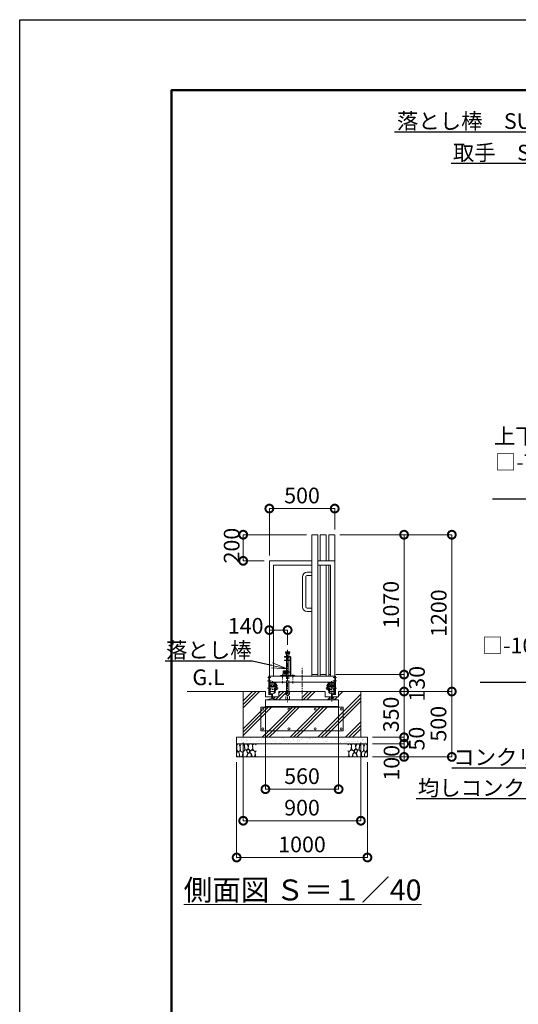
# Model space of a CAD drawing. Extents: x 130037 to 147030, y 89205 to 101085.
# Drawn here: x 130037 to 133851, y 93552 to 101085 of the extents above; entities that cross this region are included whole.
import ezdxf
from ezdxf import colors
from ezdxf.entities.mleader import LeaderData, LeaderLine
from ezdxf.math import Vec2, Vec3

# ---------------------------------------------------------------- set-up
doc = ezdxf.new("R2010")
doc.units = 0
doc.header["$MEASUREMENT"] = 0
doc.header["$PDMODE"] = 1
doc.linetypes.add('CENTER', pattern=[50.8, 31.75, -6.35, 6.35, -6.35])
doc.linetypes.add('DASHED', pattern=[19.05, 12.7, -6.35])
doc.layers.get('0').update_dxf_attribs({"linetype": 'CONTINUOUS'})
doc.layers.get('DefPoints').update_dxf_attribs({"linetype": 'CONTINUOUS'})
for name, color, linetype, lineweight in [('FRAM3', 1, 'CONTINUOUS', 50), ('ハッチング', 8, 'CONTINUOUS', 5), ('基準線', 6, 'CENTER', 18), ('外形線', 7, 'CONTINUOUS', 18), ('寸法線', 3, 'CONTINUOUS', 18), ('文字', 4, 'CONTINUOUS', 18), ('文字引出', 4, 'CONTINUOUS', 18), ('細線', 8, 'CONTINUOUS', 18), ('落棒・金具類', 8, 'CONTINUOUS', 9), ('隠れ線', 5, 'DASHED', 18)]:
    doc.layers.add(name, color=color, linetype=linetype, lineweight=lineweight)
doc.styles.get("Standard").update_dxf_attribs({"font": 'TXT.SHX', "bigfont": 'bigfont.shx'})
doc.dimstyles.new('40 ベース', dxfattribs={"dimscale": 40, "dimtxt": 3, "dimasz": 3, "dimexe": 0, "dimexo": 1, "dimgap": 1, "dimtad": 3, "dimdec": 1, "dimdsep": 46, "dimtxsty": 'STANDARD', "dimblk": 'DOTSMALL', "dimcen": 0, "dimclrd": 256, "dimclre": 256, "dimclrt": 7, "dimadec": 3, "dimazin": 2, "dimtfac": 1, "dimtdec": 1, "dimtix": 1, "dimtmove": 2, "dimatfit": 2, "dimldrblk": 'OPEN', "dimfxl": 1, "dimtolj": 1, "dimlwd": -1, "dimlwe": -1, "dimarcsym": 0})
pattern_1 = [(45, (0, -76.72), (-106.06602, 106.06602), []), (45, (-13.26, -63.46), (-106.06602, 106.06602), []), (45, (-26.52, -50.2), (-106.06602, 106.06602), [])]

# ---------------------------------------------------------------- blocks, each defined once
blk = doc.blocks.new('_DotSmall')
at = {"layer": 'FRAM3', "color": 0, "const_width": 0.5}
blk.add_lwpolyline([(-0.0625, 0, 1), (0.0625, 0, 1)], format="xyb", close=True, dxfattribs=at)
blk = doc.blocks.new('*D7')
at = {"layer": 'DefPoints', "color": 0, "transparency": 16777216}
for p in [(132086.6, 96415.2), (131946.6, 96304.4), (132086.6, 96262.8)]:
    blk.add_point(p, dxfattribs=at)
at = {"layer": '寸法線', "transparency": 16777216}
for p, q in [((131946.6, 96344.4), (131946.6, 96415.2)), ((131946.6, 96415.2), (132086.6, 96415.2)), ((132086.6, 96302.8), (132086.6, 96415.2))]:
    blk.add_line(p, q, dxfattribs=at)
at = {"layer": '寸法線', "transparency": 16777216, "xscale": 120, "yscale": 120, "zscale": 120, "rotation": 180}
blk.add_blockref('_DotSmall', (131946.6, 96415.2), dxfattribs=at)
at = {"layer": '寸法線', "transparency": 16777216, "xscale": 120, "yscale": 120, "zscale": 120}
blk.add_blockref('_DotSmall', (132086.6, 96415.2), dxfattribs=at)
at = {"layer": '寸法線', "color": 7, "transparency": 16777216, "insert": (131765.5, 96447.6), "char_height": 120, "attachment_point": 5}
blk.add_mtext('\\A1;140', dxfattribs=at)
blk = doc.blocks.new('_OPEN')
at = {"color": 0, "linetype": 'ByBlock'}
for p, q in [((-1, 0.167), (0, 0)), ((0, 0), (-1, -0.167)), ((0, 0), (-1, 0))]:
    blk.add_line(p, q, dxfattribs=at)
blk = doc.blocks.new('*D8')
at = {"layer": 'DefPoints', "color": 0, "transparency": 16777216}
for p in [(131746.6, 97144.7), (132271.6, 97144.7), (131946.6, 96944.7)]:
    blk.add_point(p, dxfattribs=at)
at = {"layer": '寸法線', "transparency": 16777216}
for p, q in [((132231.6, 97144.7), (131746.6, 97144.7)), ((131746.6, 96944.7), (131746.6, 97144.7)), ((131906.6, 96944.7), (131746.6, 96944.7))]:
    blk.add_line(p, q, dxfattribs=at)
at = {"layer": '寸法線', "transparency": 16777216, "xscale": 120, "yscale": 120, "zscale": 120}
for p, rotation in [((131746.6, 97144.7), 90), ((131746.6, 96944.7), 270)]:
    blk.add_blockref('_DotSmall', p, dxfattribs=dict(at, rotation=rotation))
at = {"layer": '寸法線', "color": 7, "transparency": 16777216, "insert": (131658.3, 97061.3), "char_height": 120, "attachment_point": 5, "rotation": 90}
blk.add_mtext('\\A1;200', dxfattribs=at)
blk = doc.blocks.new('*D9')
at = {"layer": 'DefPoints', "color": 0, "transparency": 16777216}
for p in [(132446.6, 97344.7), (132446.6, 97144.7), (131946.6, 96944.7)]:
    blk.add_point(p, dxfattribs=at)
at = {"layer": '寸法線', "transparency": 16777216}
for p, q in [((131946.6, 96984.7), (131946.6, 97344.7)), ((131946.6, 97344.7), (132446.6, 97344.7)), ((132446.6, 97184.7), (132446.6, 97344.7))]:
    blk.add_line(p, q, dxfattribs=at)
at = {"layer": '寸法線', "transparency": 16777216, "xscale": 120, "yscale": 120, "zscale": 120, "rotation": 180}
blk.add_blockref('_DotSmall', (131946.6, 97344.7), dxfattribs=at)
at = {"layer": '寸法線', "transparency": 16777216, "xscale": 120, "yscale": 120, "zscale": 120}
blk.add_blockref('_DotSmall', (132446.6, 97344.7), dxfattribs=at)
at = {"layer": '寸法線', "color": 7, "transparency": 16777216, "insert": (132196.6, 97444.7), "char_height": 120, "attachment_point": 5}
blk.add_mtext('\\A1;500', dxfattribs=at)
blk = doc.blocks.new('*D30')
at = {"layer": 'DefPoints', "color": 0, "transparency": 16777216}
for p in [(131916.6, 95860.7), (132476.6, 95860.7), (132476.6, 95197.5)]:
    blk.add_point(p, dxfattribs=at)
at = {"layer": '寸法線', "transparency": 16777216}
for p, q in [((131916.6, 95820.7), (131916.6, 95197.5)), ((132476.6, 95820.7), (132476.6, 95197.5)), ((131916.6, 95197.5), (132476.6, 95197.5))]:
    blk.add_line(p, q, dxfattribs=at)
at = {"layer": '寸法線', "transparency": 16777216, "xscale": 120, "yscale": 120, "zscale": 120, "rotation": 180}
blk.add_blockref('_DotSmall', (131916.6, 95197.5), dxfattribs=at)
at = {"layer": '寸法線', "transparency": 16777216, "xscale": 120, "yscale": 120, "zscale": 120}
blk.add_blockref('_DotSmall', (132476.6, 95197.5), dxfattribs=at)
at = {"layer": '寸法線', "color": 7, "transparency": 16777216, "insert": (132196.6, 95297.5), "char_height": 120, "attachment_point": 5}
blk.add_mtext('\\A1;560', dxfattribs=at)
blk = doc.blocks.new('*D31')
at = {"layer": 'DefPoints', "color": 0, "transparency": 16777216}
for p in [(132414.6, 96074.7), (132977.3, 96074.7), (132683.5, 95944.7)]:
    blk.add_point(p, dxfattribs=at)
at = {"layer": '寸法線', "transparency": 16777216}
for p, q in [((132454.6, 96074.7), (132977.3, 96074.7)), ((132977.3, 95944.7), (132977.3, 96074.7)), ((132723.5, 95944.7), (132977.3, 95944.7))]:
    blk.add_line(p, q, dxfattribs=at)
at = {"layer": '寸法線', "transparency": 16777216, "xscale": 120, "yscale": 120, "zscale": 120}
for p, rotation in [((132977.3, 96074.7), 90), ((132977.3, 95944.7), 270)]:
    blk.add_blockref('_DotSmall', p, dxfattribs=dict(at, rotation=rotation))
at = {"layer": '寸法線', "color": 7, "transparency": 16777216, "insert": (133075.9, 96004.5), "char_height": 120, "attachment_point": 5, "rotation": 90}
blk.add_mtext('\\A1;130', dxfattribs=at)
blk = doc.blocks.new('*D32')
at = {"layer": 'DefPoints', "color": 0, "transparency": 16777216}
for p in [(132446.6, 97144.7), (132977.3, 97144.7), (132414.6, 96074.7)]:
    blk.add_point(p, dxfattribs=at)
at = {"layer": '寸法線', "transparency": 16777216}
for p, q in [((132486.6, 97144.7), (132977.3, 97144.7)), ((132977.3, 96074.7), (132977.3, 97144.7)), ((132454.6, 96074.7), (132977.3, 96074.7))]:
    blk.add_line(p, q, dxfattribs=at)
at = {"layer": '寸法線', "transparency": 16777216, "xscale": 120, "yscale": 120, "zscale": 120}
for p, rotation in [((132977.3, 97144.7), 90), ((132977.3, 96074.7), 270)]:
    blk.add_blockref('_DotSmall', p, dxfattribs=dict(at, rotation=rotation))
at = {"layer": '寸法線', "color": 7, "transparency": 16777216, "insert": (132877.3, 96609.7), "char_height": 120, "attachment_point": 5, "rotation": 90}
blk.add_mtext('\\A1;1070', dxfattribs=at)
blk = doc.blocks.new('*D33')
at = {"layer": 'DefPoints', "color": 0, "transparency": 16777216}
for p in [(132446.6, 97144.7), (133342.4, 97144.7), (132734.2, 95944.7)]:
    blk.add_point(p, dxfattribs=at)
at = {"layer": '寸法線', "transparency": 16777216}
for p, q in [((132486.6, 97144.7), (133342.4, 97144.7)), ((133342.4, 95944.7), (133342.4, 97144.7)), ((132774.2, 95944.7), (133342.4, 95944.7))]:
    blk.add_line(p, q, dxfattribs=at)
at = {"layer": '寸法線', "transparency": 16777216, "xscale": 120, "yscale": 120, "zscale": 120}
for p, rotation in [((133342.4, 97144.7), 90), ((133342.4, 95944.7), 270)]:
    blk.add_blockref('_DotSmall', p, dxfattribs=dict(at, rotation=rotation))
at = {"layer": '寸法線', "color": 7, "transparency": 16777216, "insert": (133242.4, 96544.7), "char_height": 120, "attachment_point": 5, "rotation": 90}
blk.add_mtext('\\A1;1200', dxfattribs=at)
blk = doc.blocks.new('砕石')
at = {"layer": '細線'}
for points in [[(0.32, 2), (0.14, 1.95), (0.02, 1.86), (0.01, 1.45), (0.01, 1.01), (0.25, 0.79), (0.55, 0.99), (0.52, 1.49), (0.45, 1.79), (0.32, 2)], [(1.14, 1.77), (0.97, 1.95), (0.68, 1.99), (0.52, 1.61), (0.52, 1.47), (0.6, 0.9), (0.94, 0.7), (1.24, 1.06), (1.21, 1.55), (1.14, 1.77)], [(1.62, 1.91), (1.44, 1.99), (1.26, 1.98), (1.19, 1.67), (1.25, 1.36), (1.36, 1.04), (1.73, 1.19), (1.8, 1.67), (1.62, 1.91)], [(2.14, 1.98), (1.87, 1.92), (1.78, 1.53), (1.78, 1.48), (1.81, 1.18), (1.9, 1.13), (2.06, 0.87), (2.37, 1.13), (2.45, 1.41), (2.42, 1.92), (2.14, 1.98)], [(2.95, 1.89), (2.67, 1.99), (2.48, 1.85), (2.44, 1.69), (2.46, 1.4), (2.55, 1.01), (2.78, 0.84), (3, 0.95)], [(3, 1.83), (2.95, 1.89)], [(0.31, 0.72), (0.18, 0.82), (0.04, 0.75), (0, 0.34), (0.14, 0.01), (0.38, 0.05), (0.42, 0.39), (0.31, 0.72)], [(0.69, 0.83), (0.45, 0.92), (0.33, 0.72), (0.42, 0.37), (0.5, 0.01), (0.72, 0.01), (0.91, 0.18), (0.92, 0.66), (0.85, 0.75), (0.69, 0.83)], [(1.48, 1.08), (1.2, 1.01), (1.02, 0.76), (0.92, 0.53), (0.93, 0.14), (1.16, 0.01), (1.51, 0.07), (1.69, 0.54), (1.48, 1.08)], [(1.96, 0.99), (1.87, 1.15), (1.7, 1.16), (1.53, 0.99), (1.62, 0.72), (1.75, 0.52), (1.98, 0.72), (1.96, 0.99)], [(1.99, 0.64), (1.87, 0.61), (1.65, 0.43), (1.62, 0.03), (1.97, 0), (2.21, 0.08), (2.22, 0.47), (1.99, 0.64)], [(2.52, 0.98), (2.35, 1.09), (2.02, 0.83), (2.05, 0.61), (2.25, 0.44), (2.35, 0.07), (2.54, 0.01), (2.78, 0.12), (2.84, 0.6), (2.75, 0.87), (2.52, 0.98)], [(3, 0.94), (2.86, 0.83), (2.84, 0.61), (2.86, 0.24), (3, 0.02), (3, 0.02)]]:
    blk.add_lwpolyline(points, dxfattribs=at)
blk = doc.blocks.new('*D34')
at = {"layer": 'DefPoints', "color": 0, "transparency": 16777216}
for p in [(132683.5, 95944.7), (132696.6, 95594.7), (132977.3, 95594.7)]:
    blk.add_point(p, dxfattribs=at)
at = {"layer": '寸法線', "transparency": 16777216}
for p, q in [((132977.3, 95944.7), (132977.3, 96064.7)), ((132723.5, 95944.7), (132977.3, 95944.7)), ((132977.3, 95944.7), (132977.3, 95594.7)), ((132736.6, 95594.7), (132977.3, 95594.7)), ((132977.3, 95594.7), (132977.3, 95474.7))]:
    blk.add_line(p, q, dxfattribs=at)
at = {"layer": '寸法線', "transparency": 16777216, "xscale": 120, "yscale": 120, "zscale": 120}
for p, rotation in [((132977.3, 95944.7), 270), ((132977.3, 95594.7), 90)]:
    blk.add_blockref('_DotSmall', p, dxfattribs=dict(at, rotation=rotation))
at = {"layer": '寸法線', "color": 7, "transparency": 16777216, "insert": (132877.3, 95769.7), "char_height": 120, "attachment_point": 5, "rotation": 90}
blk.add_mtext('\\A1;350', dxfattribs=at)
blk = doc.blocks.new('*D35')
at = {"layer": 'DefPoints', "color": 0, "transparency": 16777216}
for p in [(132696.6, 95594.7), (132696.6, 95544.7), (132977.3, 95544.7)]:
    blk.add_point(p, dxfattribs=at)
at = {"layer": '寸法線', "transparency": 16777216}
for p, q in [((132977.3, 95594.7), (132977.3, 95714.7)), ((132736.6, 95594.7), (132977.3, 95594.7)), ((132977.3, 95594.7), (132977.3, 95544.7)), ((132736.6, 95544.7), (132977.3, 95544.7)), ((132977.3, 95544.7), (132977.3, 95424.7))]:
    blk.add_line(p, q, dxfattribs=at)
at = {"layer": '寸法線', "transparency": 16777216, "xscale": 120, "yscale": 120, "zscale": 120}
for p, rotation in [((132977.3, 95594.7), 270), ((132977.3, 95544.7), 90)]:
    blk.add_blockref('_DotSmall', p, dxfattribs=dict(at, rotation=rotation))
at = {"layer": '寸法線', "color": 7, "transparency": 16777216, "insert": (133073.7, 95584.5), "char_height": 120, "attachment_point": 5, "rotation": 90}
blk.add_mtext('\\A1;50', dxfattribs=at)
blk = doc.blocks.new('*D36')
at = {"layer": 'DefPoints', "color": 0, "transparency": 16777216}
for p in [(132696.6, 95544.7), (132696.6, 95444.7), (132977.3, 95444.7)]:
    blk.add_point(p, dxfattribs=at)
at = {"layer": '寸法線', "transparency": 16777216}
for p, q in [((132736.6, 95544.7), (132977.3, 95544.7)), ((132977.3, 95544.7), (132977.3, 95444.7)), ((132736.6, 95444.7), (132977.3, 95444.7))]:
    blk.add_line(p, q, dxfattribs=at)
at = {"layer": '寸法線', "transparency": 16777216, "xscale": 120, "yscale": 120, "zscale": 120}
for p, rotation in [((132977.3, 95544.7), 90), ((132977.3, 95444.7), 270)]:
    blk.add_blockref('_DotSmall', p, dxfattribs=dict(at, rotation=rotation))
at = {"layer": '寸法線', "color": 7, "transparency": 16777216, "insert": (132881.5, 95399.7), "char_height": 120, "attachment_point": 5, "rotation": 90}
blk.add_mtext('\\A1;100', dxfattribs=at)
blk = doc.blocks.new('*D37')
at = {"layer": 'DefPoints', "color": 0, "transparency": 16777216}
for p in [(132683.5, 95944.7), (132696.6, 95444.7), (133342.4, 95444.7)]:
    blk.add_point(p, dxfattribs=at)
at = {"layer": '寸法線', "transparency": 16777216}
for p, q in [((132723.5, 95944.7), (133342.4, 95944.7)), ((133342.4, 95944.7), (133342.4, 95444.7)), ((132736.6, 95444.7), (133342.4, 95444.7))]:
    blk.add_line(p, q, dxfattribs=at)
at = {"layer": '寸法線', "transparency": 16777216, "xscale": 120, "yscale": 120, "zscale": 120}
for p, rotation in [((133342.4, 95944.7), 90), ((133342.4, 95444.7), 270)]:
    blk.add_blockref('_DotSmall', p, dxfattribs=dict(at, rotation=rotation))
at = {"layer": '寸法線', "color": 7, "transparency": 16777216, "insert": (133240.3, 95698.7), "char_height": 120, "attachment_point": 5, "rotation": 90}
blk.add_mtext('\\A1;500', dxfattribs=at)
blk = doc.blocks.new('*D38')
at = {"layer": 'DefPoints', "color": 0, "transparency": 16777216}
for p in [(131746.6, 95594.7), (132646.6, 95594.7), (132646.6, 94956.5)]:
    blk.add_point(p, dxfattribs=at)
at = {"layer": '寸法線', "transparency": 16777216}
for p, q in [((131746.6, 95554.7), (131746.6, 94956.5)), ((132646.6, 95554.7), (132646.6, 94956.5)), ((131746.6, 94956.5), (132646.6, 94956.5))]:
    blk.add_line(p, q, dxfattribs=at)
at = {"layer": '寸法線', "transparency": 16777216, "xscale": 120, "yscale": 120, "zscale": 120, "rotation": 180}
blk.add_blockref('_DotSmall', (131746.6, 94956.5), dxfattribs=at)
at = {"layer": '寸法線', "transparency": 16777216, "xscale": 120, "yscale": 120, "zscale": 120}
blk.add_blockref('_DotSmall', (132646.6, 94956.5), dxfattribs=at)
at = {"layer": '寸法線', "color": 7, "transparency": 16777216, "insert": (132196.6, 95056.5), "char_height": 120, "attachment_point": 5}
blk.add_mtext('\\A1;900', dxfattribs=at)
blk = doc.blocks.new('*D39')
at = {"layer": 'DefPoints', "color": 0, "transparency": 16777216}
for p in [(131696.6, 95444.7), (132696.6, 95444.7), (132696.6, 94675.1)]:
    blk.add_point(p, dxfattribs=at)
at = {"layer": '寸法線', "transparency": 16777216}
for p, q in [((131696.6, 95404.7), (131696.6, 94675.1)), ((132696.6, 95404.7), (132696.6, 94675.1)), ((131696.6, 94675.1), (132696.6, 94675.1))]:
    blk.add_line(p, q, dxfattribs=at)
at = {"layer": '寸法線', "transparency": 16777216, "xscale": 120, "yscale": 120, "zscale": 120, "rotation": 180}
blk.add_blockref('_DotSmall', (131696.6, 94675.1), dxfattribs=at)
at = {"layer": '寸法線', "transparency": 16777216, "xscale": 120, "yscale": 120, "zscale": 120}
blk.add_blockref('_DotSmall', (132696.6, 94675.1), dxfattribs=at)
at = {"layer": '寸法線', "color": 7, "transparency": 16777216, "insert": (132196.6, 94775.1), "char_height": 120, "attachment_point": 5}
blk.add_mtext('\\A1;1000', dxfattribs=at)

msp = doc.modelspace()

# ---------------------------------------------------------------- hatches: boundary and pattern name
at = {"layer": 'ハッチング'}
h = msp.add_hatch(dxfattribs=at)
h.set_pattern_fill('PLAST', color=256, scale=600, angle=45)
h.set_pattern_definition(pattern_1)
h.paths.add_polyline_path([(132476.6, 95831.19), (131916.6, 95831.19), (131916.6, 95881.19), (131936.1, 95881.19), (131936.1, 95884.11), (131965.1, 95890.8), (131965.1, 95904.69), (131917.6, 95904.69), (131917.6, 95944.69), (131746.6, 95944.69), (131746.6, 95594.69), (132646.6, 95594.69), (132646.6, 95944.69), (132475.6, 95944.69), (132475.6, 95904.69), (132428.1, 95904.69), (132428.1, 95890.8), (132457.1, 95884.11), (132457.1, 95881.19), (132476.6, 95881.19)])
h.paths.add_polyline_path([(132511.6, 95644.69), (131881.6, 95644.69), (131881.6, 95824.69), (132511.6, 95824.69)], flags=16)
h.paths.add_polyline_path([(132488.6, 95809.69, -1), (132504.6, 95809.69, -1)], flags=0)
h.paths.add_polyline_path([(132504.6, 95659.69, -1), (132488.6, 95659.69, -1)], flags=0)
h.paths.add_polyline_path([(132288.6, 95809.69, -1), (132304.6, 95809.69, -1)], flags=0)
h.paths.add_polyline_path([(132304.6, 95659.69, -1), (132288.6, 95659.69, -1)], flags=0)
h.paths.add_polyline_path([(132088.6, 95809.69, -1), (132104.6, 95809.69, -1)], flags=0)
h.paths.add_polyline_path([(132088.6, 95659.69, -1), (132104.6, 95659.69, -1)], flags=0)
h.paths.add_polyline_path([(131888.6, 95809.69, -1), (131904.6, 95809.69, -1)], flags=0)
h.paths.add_polyline_path([(131888.6, 95659.69, -1), (131904.6, 95659.69, -1)], flags=0)
h.paths.add_polyline_path([(131881.6, 95824.69), (131881.6, 95644.69), (132511.6, 95644.69), (132511.6, 95824.69)], flags=0)
h = msp.add_hatch(dxfattribs=at)
h.set_pattern_fill('PLAST', color=256, scale=600, angle=45)
h.set_pattern_definition(pattern_1)
h.paths.add_polyline_path([(132073, 95944.69), (132019.1, 95944.69), (132019.1, 95904.69), (131971.1, 95904.69), (131971.1, 95890.8), (132000.1, 95884.11), (132000.1, 95881.19), (132086.6, 95881.19), (132086.6, 95884.69), (132073, 95884.69)], flags=17)
h = msp.add_hatch(dxfattribs=at)
h.set_pattern_fill('PLAST', color=256, scale=600, angle=45)
h.set_pattern_definition(pattern_1)
h.paths.add_polyline_path([(132196.6, 95881.19), (132393.1, 95881.19), (132393.1, 95884.11), (132422.1, 95890.8), (132422.1, 95904.69), (132374.1, 95904.69), (132374.1, 95944.69), (132196.6, 95944.69)], flags=17)
h = msp.add_hatch(dxfattribs=at)
h.set_pattern_fill('PLAST', color=256, scale=600, angle=45)
h.set_pattern_definition(pattern_1)
h.paths.add_polyline_path([(131881.6, 95824.69), (131881.6, 95644.69), (132511.6, 95644.69), (132511.6, 95824.69)])
h.paths.add_polyline_path([(132088.6, 95809.69, -1), (132104.6, 95809.69, -1)], flags=16)
h.paths.add_polyline_path([(132304.6, 95809.69, -1), (132288.6, 95809.69, -1)], flags=16)
h.paths.add_polyline_path([(132088.6, 95659.69, -1), (132104.6, 95659.69, -1)], flags=16)
h.paths.add_polyline_path([(132304.6, 95659.69, -1), (132288.6, 95659.69, -1)], flags=16)
h.paths.add_polyline_path([(131888.6, 95809.69, -1), (131904.6, 95809.69, -1)], flags=16)
h.paths.add_polyline_path([(131888.6, 95659.69, -1), (131904.6, 95659.69, -1)], flags=16)
h.paths.add_polyline_path([(132504.6, 95809.69, -1), (132488.6, 95809.69, -1)], flags=16)
h.paths.add_polyline_path([(132504.6, 95659.69, -1), (132488.6, 95659.69, -1)], flags=16)
at = {"layer": 'ハッチング', "lineweight": 5}
h = msp.add_hatch(dxfattribs=at)
h.set_pattern_fill('AR-SAND', color=256, scale=25)
h.set_pattern_definition([(37.5, (102800.78, -12699.936), (-1.574834, 48.170594), [0, -38, 0, -42.5, 0, -40.625]), (7.5, (102800.78, -12699.936), (44.244418, 70.55365), [0, -20.5, 0, -34.25, 0, -13.125]), (327.5, (102770.03, -12699.936), (77.853547, 0.141476), [0, -12.5, 0, -45, 0, -58.75]), (317.5, (102770.03, -12699.936), (75.153165, 21.94189), [0, -6.25, 0, -29.5, 0, -33.75])])
h.paths.add_polyline_path([(131696.6, 95594.69), (131696.6, 95544.69), (132696.6, 95544.69), (132696.6, 95594.69)])

# ---------------------------------------------------------------- linework, layer by layer
at = {"layer": 'DefPoints'}
msp.add_lwpolyline([(130036.88, 101084.96), (146836.88, 101084.96), (146836.88, 89204.96), (130036.88, 89204.96)], close=True, dxfattribs=at)
at = {"layer": 'FRAM3', "color": 1, "linetype": 'Continuous'}
msp.add_lwpolyline([(131196.88, 89744.96), (131196.88, 100544.96), (146296.88, 100544.96), (146296.88, 89744.96)], close=True, dxfattribs=at)
at = {"layer": '基準線'}
for p, q in [((132086.6, 96262.77), (132086.6, 95861.53)), ((132196.6, 95876.13), (132196.6, 96131.26)), ((131933.96, 96052.69), (131959.14, 96052.69)), ((132046.6, 96075.19), (132046.6, 96008.28)), ((132126.6, 96076.11), (132126.6, 96006.45)), ((132459.25, 96052.69), (132434.06, 96052.69)), ((132459.25, 96052.69), (132434.06, 96052.69)), ((132459.25, 96052.69), (132434.06, 96052.69)), ((131932.35, 95970.69), (132013.7, 95970.69)), ((131932.48, 96027.69), (131959.88, 96027.69)), ((131971.6, 96005.74), (131971.6, 96024.74)), ((131988.88, 95990.69), (132008.88, 95990.69)), ((132460.86, 95970.69), (132379.5, 95970.69)), ((132404.32, 95990.69), (132384.33, 95990.69)), ((132421.6, 96005.74), (132421.6, 96024.74)), ((132425.1, 95869.91), (132425.1, 96017.69)), ((132460.73, 96027.69), (132433.32, 96027.69))]:
    msp.add_line(p, q, dxfattribs=at)
at = {"layer": '外形線'}
for p, q in [((132316.6, 97144.69), (132271.6, 97144.69)), ((132271.6, 96062.69), (132271.6, 97144.69)), ((132316.6, 96062.69), (132316.6, 97144.69)), ((132381.6, 97144.69), (132336.6, 97144.69)), ((132336.6, 96944.69), (132336.6, 97144.69)), ((132381.6, 96944.69), (132381.6, 97144.69)), ((132446.6, 97144.69), (132401.6, 97144.69)), ((132401.6, 96944.69), (132401.6, 97144.69)), ((132446.6, 96017.69), (132446.6, 97144.69)), ((131946.6, 96062.69), (131946.6, 96944.69)), ((131946.6, 96944.69), (132271.6, 96944.69)), ((131978.6, 96062.69), (131978.6, 96912.69)), ((131978.6, 96912.69), (132271.6, 96912.69)), ((132316.6, 96944.69), (132446.6, 96944.69)), ((132316.6, 96912.69), (132414.6, 96912.69)), ((132336.6, 96062.69), (132336.6, 96912.69)), ((132381.6, 96062.69), (132381.6, 96912.69)), ((132401.6, 96062.69), (132401.6, 96912.69)), ((132414.6, 96912.69), (132414.6, 96062.69)), ((132200.6, 96822.19), (132200.6, 96592.19)), ((132225.6, 96822.19), (132225.6, 96592.19)), ((132271.6, 96857.19), (132235.6, 96857.19)), ((132271.6, 96832.19), (132235.6, 96832.19)), ((132235.6, 96582.19), (132271.6, 96582.19)), ((132235.6, 96557.19), (132271.6, 96557.19)), ((131941.6, 96062.69), (131946.6, 96062.69)), ((131941.6, 96062.69), (131941.6, 95923.05)), ((132446.6, 96062.69), (131946.6, 96062.69)), ((131946.6, 96062.69), (131946.6, 95927.03)), ((132271.6, 96074.69), (132316.6, 96074.69)), ((132336.6, 96074.69), (132381.6, 96074.69)), ((132401.6, 96074.69), (132414.6, 96074.69)), ((132446.6, 96062.69), (132451.6, 96062.69)), ((132451.6, 96062.69), (132446.6, 96062.69)), ((132446.6, 95927.03), (132446.6, 96062.69)), ((132451.6, 96062.69), (132451.6, 95929.69)), ((132451.6, 96062.69), (132451.6, 95929.69)), ((132451.6, 96062.69), (132451.6, 95923.05)), ((131946.6, 96017.69), (132446.6, 96017.69)), ((131946.6, 96012.69), (131996.6, 96012.69)), ((131996.6, 95980.69), (131946.6, 95980.69)), ((131951.6, 96007.69), (131951.6, 96012.69)), ((131951.6, 96007.69), (131991.6, 96007.69)), ((131951.6, 95980.54), (131951.6, 96007.69)), ((131957.6, 95984.29), (131951.6, 95984.29)), ((131951.6, 95981.29), (131957.6, 95981.29)), ((131951.6, 95952.69), (131951.6, 95970.69)), ((131985.1, 95996.69), (131952.6, 95996.69)), ((131952.6, 95984.29), (131952.6, 95996.69)), ((131957.6, 95989.19), (131952.6, 95989.19)), ((131952.6, 95944.69), (131952.6, 95970.69)), ((131957.6, 95989.19), (131966.6, 95989.19)), ((131957.6, 95980.54), (131957.6, 95989.19)), ((131959.87, 95986.99), (131957.6, 95986.99)), ((131959.87, 95982.99), (131957.6, 95982.99)), ((131964.34, 95986.99), (131966.6, 95986.99)), ((131966.6, 95982.99), (131964.34, 95982.99)), ((131966.6, 95989.19), (131966.6, 95980.54)), ((131975.6, 95984.69), (131966.6, 95984.69)), ((131975.6, 95989.19), (131984.6, 95989.19)), ((131975.6, 95980.54), (131975.6, 95989.19)), ((131977.87, 95986.99), (131975.6, 95986.99)), ((131977.87, 95982.99), (131975.6, 95982.99)), ((131984.6, 95986.99), (131982.34, 95986.99)), ((131984.6, 95982.99), (131982.34, 95982.99)), ((131984.6, 95989.19), (131990.6, 95989.19)), ((131984.6, 95989.19), (131984.6, 95980.54)), ((131984.6, 95984.29), (131991.6, 95984.29)), ((131984.6, 95981.29), (131991.6, 95981.29)), ((131985.1, 95996.69), (131985.1, 96005.69)), ((131990.6, 96005.69), (131985.1, 96005.69)), ((131985.1, 95935.69), (131985.1, 95970.69)), ((131990.6, 95984.29), (131990.6, 96005.69)), ((131990.6, 95935.69), (131990.6, 95970.69)), ((131991.6, 96007.69), (131991.6, 96012.69)), ((131991.6, 95980.54), (131991.6, 96007.69)), ((131991.6, 95952.69), (131991.6, 95970.69)), ((131996.6, 95952.69), (131996.6, 96017.69)), ((131996.6, 96000.69), (132002.6, 96000.69)), ((132002.6, 95975.69), (131996.6, 95975.69)), ((132002.6, 96000.69), (132002.6, 95975.69)), ((132005.6, 95980.69), (132002.6, 95980.69)), ((132005.6, 95980.69), (132005.6, 95960.69)), ((132387.6, 95980.69), (132387.6, 95960.69)), ((132387.6, 95980.69), (132390.6, 95980.69)), ((132396.6, 96000.69), (132390.6, 96000.69)), ((132390.6, 96000.69), (132390.6, 95975.69)), ((132390.6, 95975.69), (132396.6, 95975.69)), ((132396.6, 95952.69), (132396.6, 96017.69)), ((132446.6, 96012.69), (132396.6, 96012.69)), ((132396.6, 95980.69), (132446.6, 95980.69)), ((132401.6, 96007.69), (132401.6, 96012.69)), ((132401.6, 95980.54), (132401.6, 96007.69)), ((132441.6, 96007.69), (132401.6, 96007.69)), ((132408.6, 95984.29), (132401.6, 95984.29)), ((132408.6, 95981.29), (132401.6, 95981.29)), ((132401.6, 95952.69), (132401.6, 95970.69)), ((132402.6, 95984.29), (132402.6, 96005.69)), ((132402.6, 96005.69), (132408.1, 96005.69)), ((132408.6, 95989.19), (132402.6, 95989.19)), ((132402.6, 95935.69), (132402.6, 95970.69)), ((132408.1, 95996.69), (132408.1, 96005.69)), ((132408.1, 95996.69), (132440.6, 95996.69)), ((132408.1, 95935.69), (132408.1, 95970.69)), ((132408.6, 95989.19), (132408.6, 95980.54)), ((132417.6, 95989.19), (132408.6, 95989.19)), ((132408.6, 95986.99), (132410.87, 95986.99)), ((132408.6, 95982.99), (132410.87, 95982.99)), ((132415.34, 95986.99), (132417.6, 95986.99)), ((132415.34, 95982.99), (132417.6, 95982.99)), ((132417.6, 95980.54), (132417.6, 95989.19)), ((132417.6, 95984.69), (132426.6, 95984.69)), ((132426.6, 95989.19), (132426.6, 95980.54)), ((132435.6, 95989.19), (132426.6, 95989.19)), ((132428.87, 95986.99), (132426.6, 95986.99)), ((132426.6, 95982.99), (132428.87, 95982.99)), ((132433.34, 95986.99), (132435.6, 95986.99)), ((132433.34, 95982.99), (132435.6, 95982.99)), ((132435.6, 95989.19), (132440.6, 95989.19)), ((132435.6, 95980.54), (132435.6, 95989.19)), ((132435.6, 95984.29), (132441.6, 95984.29)), ((132441.6, 95981.29), (132435.6, 95981.29)), ((132440.6, 95984.29), (132440.6, 95996.69)), ((132440.6, 95944.69), (132440.6, 95970.69)), ((132441.6, 96007.69), (132441.6, 96012.69)), ((132441.6, 95980.54), (132441.6, 96007.69)), ((132441.6, 95952.69), (132441.6, 95970.69)), ((131917.6, 95944.69), (131319.01, 95944.69)), ((131917.6, 95904.69), (131917.6, 95944.69)), ((131965.1, 95904.69), (131917.6, 95904.69)), ((131941.6, 95923.05), (131960.09, 95918.78)), ((131951.6, 95952.69), (131946.6, 95952.69)), ((131946.6, 95927.03), (131961.22, 95923.65)), ((131952.6, 95944.69), (131985.1, 95944.69)), ((131952.6, 95930.77), (131952.6, 95938.29)), ((131952.6, 95930.77), (131965.25, 95927.85)), ((131961.22, 95923.65), (131960.09, 95918.78)), ((131965.1, 95890.8), (131965.1, 95927.85)), ((131971.1, 95927.89), (131984.1, 95930.89)), ((131971.1, 95890.8), (131971.1, 95927.89)), ((132019.1, 95904.69), (131971.1, 95904.69)), ((131984.1, 95930.89), (131984.1, 95938.29)), ((131985.1, 95935.69), (131990.6, 95935.69)), ((131996.6, 95952.69), (131991.6, 95952.69)), ((132005.6, 95960.69), (131996.6, 95960.69)), ((132019.1, 95944.69), (132374.1, 95944.69)), ((132019.1, 95944.69), (132019.1, 95904.69)), ((132374.1, 95904.69), (132374.1, 95944.69)), ((132422.1, 95904.69), (132374.1, 95904.69)), ((132387.6, 95960.69), (132396.6, 95960.69)), ((132396.6, 95952.69), (132401.6, 95952.69)), ((132408.1, 95935.69), (132402.6, 95935.69)), ((132440.6, 95944.69), (132408.1, 95944.69)), ((132409.1, 95930.89), (132409.1, 95938.29)), ((132422.1, 95927.89), (132409.1, 95930.89)), ((132422.1, 95890.8), (132422.1, 95927.89)), ((132440.6, 95930.77), (132427.95, 95927.85)), ((132428.1, 95890.8), (132428.1, 95927.85)), ((132475.6, 95904.69), (132428.1, 95904.69)), ((132446.6, 95927.03), (132431.99, 95923.65)), ((132431.99, 95923.65), (132433.11, 95918.78)), ((132451.6, 95923.05), (132433.11, 95918.78)), ((132440.6, 95930.77), (132440.6, 95938.29)), ((132441.6, 95952.69), (132446.6, 95952.69)), ((132885.45, 95944.69), (132475.6, 95944.69)), ((132475.6, 95944.69), (132475.6, 95904.69)), ((131916.6, 95831.19), (131916.6, 95881.19)), ((131916.6, 95881.19), (132476.6, 95881.19)), ((132476.6, 95831.19), (131916.6, 95831.19)), ((131936.1, 95884.11), (131965.1, 95890.8)), ((131936.1, 95881.19), (131936.1, 95884.11)), ((131971.1, 95890.8), (132000.1, 95884.11)), ((132000.1, 95884.11), (132000.1, 95881.19)), ((132422.1, 95890.8), (132393.1, 95884.11)), ((132393.1, 95884.11), (132393.1, 95881.19)), ((132457.1, 95884.11), (132428.1, 95890.8)), ((132457.1, 95881.19), (132457.1, 95884.11)), ((132476.6, 95831.19), (132476.6, 95881.19))]:
    msp.add_line(p, q, dxfattribs=at)
at = {"layer": '外形線', "color": 2}
msp.add_lwpolyline([(131881.6, 95824.69), (132511.6, 95824.69), (132511.6, 95644.69), (131881.6, 95644.69)], close=True, dxfattribs=at)
at = {"layer": '外形線'}
for centre in [(131962.1, 95984.99), (131980.1, 95984.99), (132413.1, 95984.99), (132431.1, 95984.99)]:
    msp.add_circle(centre, 3, dxfattribs=at)
at = {"layer": '外形線', "color": 2}
for centre in [(131896.6, 95809.69), (132096.6, 95809.69), (132296.6, 95809.69), (132496.6, 95809.69), (131896.6, 95659.69), (132096.6, 95659.69), (132296.6, 95659.69), (132496.6, 95659.69)]:
    msp.add_circle(centre, 8, dxfattribs=at)
at = {"layer": '外形線'}
for centre, radius, start, end in [((132235.6, 96822.19), 35, 90, 180), ((132235.6, 96822.19), 10, 90, 180), ((132235.6, 96592.19), 35, 180, 270), ((132235.6, 96592.19), 10, 180, 270), ((131959, 95938.29), 6.4, 90, 180), ((131977.7, 95938.29), 6.4, 0, 90), ((132415.5, 95938.29), 6.4, 90, 180), ((132434.2, 95938.29), 6.4, 0, 90)]:
    msp.add_arc(centre, radius, start, end, dxfattribs=at)
at = {"layer": '細線'}
for p, q in [((131746.6, 95594.69), (131746.6, 95944.69)), ((132646.6, 95944.69), (132646.6, 95594.69)), ((132696.6, 95594.69), (131696.6, 95594.69)), ((131696.6, 95444.69), (131696.6, 95594.69)), ((132696.6, 95594.69), (132696.6, 95444.69)), ((132696.6, 95544.69), (131696.6, 95544.69)), ((132696.6, 95444.69), (131696.6, 95444.69))]:
    msp.add_line(p, q, dxfattribs=at)
at = {"layer": '落棒・金具類'}
for p, q in [((132061.6, 96208.69), (132061.6, 96212.69)), ((132061.6, 96212.69), (132106.6, 96212.69)), ((132106.6, 96208.69), (132061.6, 96208.69)), ((132069.1, 96249.69), (132069.1, 96242.69)), ((132104.1, 96249.69), (132069.1, 96249.69)), ((132069.1, 96242.69), (132104.1, 96242.69)), ((132072.6, 96232.69), (132072.6, 96242.69)), ((132072.6, 96232.69), (132100.6, 96232.69)), ((132077.1, 96212.69), (132077.1, 96232.69)), ((132077.1, 96208.69), (132077.1, 96185.69)), ((132096.1, 96232.69), (132096.1, 96212.69)), ((132096.1, 96208.69), (132096.1, 96185.69)), ((132100.6, 96232.69), (132100.6, 96242.69)), ((132104.1, 96242.69), (132104.1, 96249.69)), ((132107.6, 96207.69), (132107.6, 96066.69)), ((132111.6, 96207.69), (132111.6, 96066.69)), ((132061.6, 96182.69), (132061.6, 96185.69)), ((132061.6, 96185.69), (132107.6, 96185.69)), ((132061.6, 96182.69), (132096.1, 96182.69)), ((132077.1, 96095.69), (132077.1, 96182.69)), ((132096.1, 96182.69), (132096.1, 96095.69)), ((132096.1, 96182.69), (132107.6, 96182.69)), ((132141.6, 96066.69), (132031.6, 96066.69)), ((132031.6, 96066.69), (132031.6, 96062.69)), ((132052.1, 96082.69), (132052.1, 96102.69)), ((132077.1, 96102.69), (132052.1, 96102.69)), ((132052.1, 96082.69), (132052.1, 96078.69)), ((132052.1, 96078.69), (132077.1, 96078.69)), ((132061.6, 96095.69), (132059.1, 96095.69)), ((132059.1, 96085.69), (132059.1, 96095.69)), ((132077.1, 96085.69), (132059.1, 96085.69)), ((132061.6, 96092.69), (132061.6, 96095.69)), ((132061.6, 96095.69), (132107.6, 96095.69)), ((132061.6, 96092.69), (132107.6, 96092.69)), ((132077.1, 96092.69), (132077.1, 96066.69)), ((132096.1, 96092.69), (132096.1, 96066.69)), ((132141.6, 96062.69), (132141.6, 96066.69)), ((132077.1, 96017.69), (132077.1, 95944.69)), ((132096.1, 96017.69), (132096.1, 95944.69))]:
    msp.add_line(p, q, dxfattribs=at)
for radius in [5, 1]:
    msp.add_arc((132106.6, 96207.69), radius, 0, 90, dxfattribs=at)
at = {"layer": '隠れ線', "linetype": 'Continuous'}
for p, q in [((132086.6, 96242.69), (132077.1, 96237.69)), ((132077.1, 96232.69), (132077.1, 96237.69)), ((132096.1, 96237.69), (132086.6, 96242.69)), ((132096.1, 96237.69), (132096.1, 96232.69)), ((132096.1, 95929.69), (132096.1, 95944.69)), ((132073, 95884.69), (132100.2, 95884.69))]:
    msp.add_line(p, q, dxfattribs=at)
at = {"layer": '隠れ線', "ltscale": 2}
for p, q in [((132077.1, 96066.69), (132077.1, 96017.69)), ((132096.1, 96066.69), (132096.1, 96017.69)), ((132073, 95944.69), (132073, 95884.69)), ((132077.1, 95944.69), (132077.1, 95929.69)), ((132080.15, 95916.64), (132077.1, 95929.69)), ((132080.15, 95916.64), (132082.6, 95914.69)), ((132082.6, 95914.69), (132090.6, 95914.69)), ((132090.6, 95914.69), (132093.06, 95916.64)), ((132093.06, 95916.64), (132096.1, 95929.69)), ((132100.2, 95884.69), (132100.2, 95944.69))]:
    msp.add_line(p, q, dxfattribs=at)
at = {"layer": '隠れ線'}
for p, q in [((131996.6, 95960.69), (131946.6, 95960.69)), ((132396.6, 95960.69), (132446.6, 95960.69))]:
    msp.add_line(p, q, dxfattribs=at)

# ---------------------------------------------------------------- block references
at = {"layer": '細線', "yscale": 50, "zscale": 50}
for p, xscale in [((131696.6, 95444.69), 50), ((132696.6, 95444.69), -50)]:
    msp.add_blockref('砕石', p, dxfattribs=dict(at, xscale=xscale))

# ---------------------------------------------------------------- texts
at = {"layer": '文字'}
for s, insert, char_height, attachment_point in [('G.L', (131358.21, 95956.48), 120, 7), ('{\\L側面図 Ｓ＝１／40}', (132201.02, 94426.9), 160, 5)]:
    msp.add_mtext(s, dxfattribs=dict(at, insert=insert, char_height=char_height, attachment_point=attachment_point))

# ---------------------------------------------------------------- dimensions: what is measured, and where the dimension line sits
at = {"layer": '寸法線'}
for base, p1, p2, picture, middle in [((132446.6, 97344.69), (131946.6, 96944.69), (132446.6, 97144.69), '*D9', (132196.6, 97444.69)), ((132476.6, 95197.54), (131916.6, 95860.69), (132476.6, 95860.69), '*D30', (132196.6, 95297.54)), ((132646.6, 94956.55), (131746.6, 95594.69), (132646.6, 95594.69), '*D38', (132196.6, 95056.55)), ((132696.6, 94675.14), (131696.6, 95444.69), (132696.6, 95444.69), '*D39', (132196.6, 94775.14))]:
    dim = msp.add_linear_dim(base=base, p1=p1, p2=p2, dimstyle='40 ベース', dxfattribs=at)
    dim.commit()
    dim.dimension.update_dxf_attribs({"geometry": picture, "text_midpoint": middle})
for base, p1, p2, picture, middle in [((131746.6, 97144.69), (131946.6, 96944.69), (132271.6, 97144.69), '*D8', (131658.34, 97061.32)), ((132977.32, 96074.69), (132683.51, 95944.69), (132414.6, 96074.69), '*D31', (133075.85, 96004.49)), ((133342.44, 95444.69), (132683.51, 95944.69), (132696.6, 95444.69), '*D37', (133240.29, 95698.69)), ((132977.32, 95544.69), (132696.6, 95594.69), (132696.6, 95544.69), '*D35', (133073.71, 95584.54)), ((132977.32, 95444.69), (132696.6, 95544.69), (132696.6, 95444.69), '*D36', (132881.53, 95399.74))]:
    dim = msp.add_linear_dim(base=base, p1=p1, p2=p2, angle=90, dimstyle='40 ベース', dxfattribs=at)
    dim.commit()
    dim.dimension.update_dxf_attribs({"geometry": picture, "text_midpoint": middle, "dimtype": 160})
for base, p1, p2, picture, middle in [((132977.32, 97144.69), (132414.6, 96074.69), (132446.6, 97144.69), '*D32', (132877.32, 96609.69)), ((133342.44, 97144.69), (132734.17, 95944.69), (132446.6, 97144.69), '*D33', (133242.44, 96544.69)), ((132977.32, 95594.69), (132683.51, 95944.69), (132696.6, 95594.69), '*D34', (132877.32, 95769.69))]:
    dim = msp.add_linear_dim(base=base, p1=p1, p2=p2, angle=90, dimstyle='40 ベース', dxfattribs=at)
    dim.commit()
    dim.dimension.update_dxf_attribs({"geometry": picture, "text_midpoint": middle})
dim = msp.add_linear_dim(base=(132086.6, 96415.15), p1=(131946.6, 96304.35), p2=(132086.6, 96262.77), dimstyle='40 ベース', dxfattribs=at)
dim.commit()
dim.dimension.update_dxf_attribs({"geometry": '*D7', "text_midpoint": (131765.55, 96447.56), "dimtype": 160})

# ---------------------------------------------------------------- leaders
at = {"layer": '文字引出'}
ml = msp.add_multileader_mtext('Standard', dxfattribs=at)
ml.set_content('落とし棒\u3000SUS304\u3000φ19', color=7, style='STANDARD')
ml.set_leader_properties()
ml.set_arrow_properties(name='OPEN')
ml.build(insert=Vec2(0, 0))
ml.multileader.update_dxf_attribs({"text_left_attachment_type": 5, "text_right_attachment_type": 5, "dogleg_length": 0.36, "arrow_head_size": 120})
ctx = ml.context
ctx.base_point, ctx.char_height, ctx.arrow_head_size, ctx.landing_gap_size, ctx.plane_origin = Vec3(132925.09, 100225.26), 120, 120, 3.6, Vec3(226601.51, 84864.7)
ctx.left_attachment, ctx.right_attachment, ctx.text_align_type = 5, 5, 2
notes = []
notes.append((ctx, [(1, (1, 1, 0), (134800.65, 100225.26), (-1, 0), 0.36, [(0, [(135251.32, 99328.43)], 0, [])])]))
ctx.mtext.insert, ctx.mtext.alignment, ctx.mtext.flow_direction = Vec3(134796.69, 100369.26), 3, 5
ml = msp.add_multileader_mtext('Standard', dxfattribs=at)
ml.set_content('取手\u3000SUS304 φ25', color=7, style='STANDARD')
ml.set_leader_properties()
ml.set_arrow_properties(name='OPEN')
ml.build(insert=Vec2(0, 0))
ml.multileader.update_dxf_attribs({"text_left_attachment_type": 5, "text_right_attachment_type": 5, "dogleg_length": 0.36, "arrow_head_size": 120})
ctx = ml.context
ctx.base_point, ctx.char_height, ctx.arrow_head_size, ctx.landing_gap_size, ctx.plane_origin = Vec3(133218.62, 99983.86), 120, 120, 3.6, Vec3(227376.53, 84352.51)
ctx.left_attachment, ctx.right_attachment, ctx.text_align_type = 5, 5, 2
notes.append((ctx, [(1, (1, 1, 0), (134774.18, 99983.86), (-1, 0), 0.36, [(0, [(135246.69, 99202.17)], 0, [])])]))
ctx.mtext.insert, ctx.mtext.alignment, ctx.mtext.flow_direction = Vec3(134770.22, 100127.86), 3, 5
ml = msp.add_multileader_mtext('Standard', dxfattribs=at)
ml.set_content('上下縦かまち：\\P□-75×45×2.0\\PSUS304 HL', color=7, style='STANDARD')
ml.set_leader_properties()
ml.set_arrow_properties(name='OPEN')
ml.build(insert=Vec2(0, 0))
ml.multileader.update_dxf_attribs({"text_left_attachment_type": 5, "text_right_attachment_type": 5, "dogleg_length": 0.36, "arrow_head_size": 120})
ctx = ml.context
ctx.base_point, ctx.char_height, ctx.arrow_head_size, ctx.landing_gap_size, ctx.plane_origin = Vec3(133562.4, 97415.86), 120, 120, 3.6, Vec3(228988.61, 82628.89)
ctx.left_attachment, ctx.right_attachment, ctx.text_align_type = 5, 5, 2
notes.append((ctx, [(1, (1, 1, 0), (134813.96, 97415.86), (-1, 0), 0.36, [(0, [(135271.78, 97094.68)], 0, [])])]))
ctx.mtext.insert, ctx.mtext.alignment, ctx.mtext.flow_direction = Vec3(134810, 97959.86), 3, 5
ml = msp.add_multileader_mtext('Standard', dxfattribs=at)
ml.set_content('戸当り柱：\\P□-100×100×2.0\\PSUS304 HL', color=7, style='STANDARD')
ml.set_leader_properties()
ml.set_arrow_properties(name='OPEN')
ml.build(insert=Vec2(0, 0))
ml.multileader.update_dxf_attribs({"text_left_attachment_type": 5, "text_right_attachment_type": 5, "dogleg_length": 0.36, "arrow_head_size": 120})
ctx = ml.context
ctx.base_point, ctx.char_height, ctx.arrow_head_size, ctx.landing_gap_size, ctx.plane_origin = Vec3(133564.25, 96013.84), 120, 120, 3.6, Vec3(226595.11, 82310.8)
ctx.left_attachment, ctx.right_attachment, ctx.text_align_type = 5, 5, 2
notes.append((ctx, [(1, (1, 1, 0), (134895.81, 96013.84), (-1, 0), 0.36, [(0, [(135161.12, 96306.55)], 0, [])])]))
ctx.mtext.insert, ctx.mtext.alignment, ctx.mtext.flow_direction = Vec3(134891.85, 96557.84), 3, 5
ml = msp.add_multileader_mtext('Standard', dxfattribs=at)
ml.set_content('落とし棒', color=7, style='STANDARD')
ml.set_leader_properties()
ml.set_arrow_properties(name='OPEN')
ml.build(insert=Vec2(0, 0))
ml.multileader.update_dxf_attribs({"text_left_attachment_type": 5, "text_right_attachment_type": 5, "dogleg_length": 0.36, "arrow_head_size": 120})
ctx = ml.context
ctx.base_point, ctx.char_height, ctx.arrow_head_size, ctx.landing_gap_size, ctx.plane_origin = Vec3(131263.33, 96177.82), 120, 120, 3.6, Vec3(222374.68, 82478.37)
ctx.left_attachment, ctx.right_attachment, ctx.text_align_type = 5, 5, 2
notes.append((ctx, [(1, (1, 1, 0), (131814.89, 96177.82), (-1, 0), 0.36, [(0, [(132083.58, 96119.09)], 0, [])])]))
ctx.mtext.insert, ctx.mtext.alignment, ctx.mtext.flow_direction = Vec3(131810.93, 96321.82), 3, 5
ml = msp.add_multileader_mtext('Standard', dxfattribs=at)
ml.set_content('コンクリート', color=7, style='STANDARD')
ml.set_leader_properties()
ml.set_arrow_properties(name='OPEN')
ml.build(insert=Vec2(0, 0))
ml.multileader.update_dxf_attribs({"text_left_attachment_type": 5, "text_right_attachment_type": 5, "dogleg_length": 0.36, "arrow_head_size": 120})
ctx = ml.context
ctx.base_point, ctx.char_height, ctx.arrow_head_size, ctx.landing_gap_size, ctx.plane_origin = Vec3(133539.64, 95358.76), 120, 120, 3.6, Vec3(227205.19, 83802.36)
ctx.left_attachment, ctx.right_attachment, ctx.text_align_type = 5, 5, 2
notes.append((ctx, [(1, (1, 1, 0), (134353.24, 95358.76), (-1, 0), 14.4, [(0, [(134965.68, 95758.18)], 0, [])])]))
ctx.mtext.insert, ctx.mtext.alignment, ctx.mtext.flow_direction = Vec3(134335.24, 95502.76), 3, 5
ml = msp.add_multileader_mtext('Standard', dxfattribs=at)
ml.set_content('均しコンクリート', color=7, style='STANDARD')
ml.set_leader_properties()
ml.set_arrow_properties(name='OPEN')
ml.build(insert=Vec2(0, 0))
ml.multileader.update_dxf_attribs({"text_left_attachment_type": 5, "text_right_attachment_type": 5, "dogleg_length": 0.36, "arrow_head_size": 120})
ctx = ml.context
ctx.base_point, ctx.char_height, ctx.arrow_head_size, ctx.landing_gap_size, ctx.plane_origin = Vec3(133293.09, 95123.82), 120, 120, 3.6, Vec3(227193.83, 83382.34)
ctx.left_attachment, ctx.right_attachment, ctx.text_align_type = 5, 5, 2
notes.append((ctx, [(1, (1, 1, 0), (134410.69, 95123.82), (-1, 0), 14.4, [(0, [(134927.79, 95561.24)], 0, [])])]))
ctx.mtext.insert, ctx.mtext.alignment, ctx.mtext.flow_direction = Vec3(134392.69, 95267.82), 3, 5
for ctx, leaders in notes:
    for number, flags, end, landing, length, lines in leaders:
        leader = LeaderData()
        leader.index, (leader.has_last_leader_line, leader.has_dogleg_vector, leader.attachment_direction) = number, flags
        leader.last_leader_point, leader.dogleg_vector, leader.dogleg_length = Vec3(end), Vec3(landing), length
        for number, points, colour, breaks in lines:
            line = LeaderLine()
            line.index, line.vertices, line.color, line.breaks = number, Vec3.list(points), colors.encode_raw_color(colour), breaks
            leader.lines.append(line)
        ctx.leaders.append(leader)

doc.saveas('drawing.dxf')
